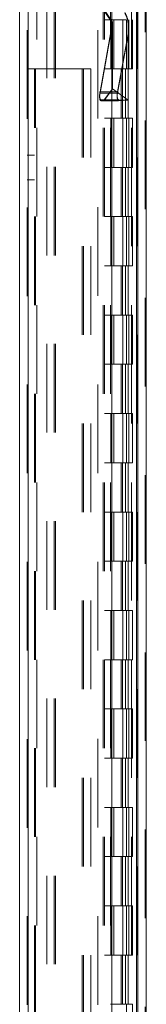
# Model space of a CAD drawing. Units: inches. Extents: x 0 to 23.4, y 0 to 16.5.
# Drawn here: x 11.6 to 11.8, y 10.1 to 11.2 of the extents above; entities that cross this region are included whole.
import ezdxf

# ---------------------------------------------------------------- set-up
doc = ezdxf.new("R2010")
doc.units = ezdxf.units.IN
doc.header["$MEASUREMENT"] = 0
doc.linetypes.add('HIDDEN', pattern=[0.075, 0.05, -0.025])

msp = doc.modelspace()

# ---------------------------------------------------------------- linework, layer by layer
at = {"color": 7, "linetype": 'Continuous', "lineweight": 15}
for p, q in [((11.77158, 11.63419), (11.77158, 4.98413)), ((11.78132, 11.63419), (11.78132, 4.98413)), ((11.63818, 5.08624), (11.63818, 11.53208)), ((11.64792, 11.53196), (11.64792, 5.08637)), ((11.74237, 11.53196), (11.74237, 5.08637)), ((11.77014, 11.48624), (11.77014, 5.13208))]:
    msp.add_line(p, q, dxfattribs=at)
at = {"color": 7, "linetype": 'HIDDEN', "lineweight": 0}
for p, q in [((11.77988, 4.98413), (11.77988, 11.63419)), ((11.78132, 11.63419), (11.78132, 4.98413)), ((11.64648, 5.08624), (11.64648, 11.53208)), ((11.64792, 11.53196), (11.64792, 5.08637)), ((11.72651, 5.08637), (11.72651, 11.53196)), ((11.66877, 5.13208), (11.66877, 11.48624)), ((11.67707, 5.13208), (11.67707, 11.48624)), ((11.67851, 5.13208), (11.67851, 11.48624)), ((11.77014, 5.13208), (11.77014, 11.48624)), ((11.65759, 11.47583), (11.65759, 5.14249)), ((11.73248, 11.47583), (11.73248, 5.14249)), ((11.73392, 11.47583), (11.73392, 5.14249)), ((11.74087, 11.47583), (11.74087, 5.14249)), ((11.76455, 5.14249), (11.76455, 11.47583)), ((11.76464, 11.47583), (11.76464, 5.14249)), ((11.77107, 5.14249), (11.77107, 11.47583)), ((11.72066, 11.22869), (11.74242, 11.19647)), ((11.74242, 11.19509), (11.72066, 11.22731)), ((11.74311, 11.19472), (11.72897, 11.11663)), ((11.72897, 11.11525), (11.74311, 11.19334)), ((11.74087, 11.19805), (11.73392, 11.19805)), ((11.74113, 11.19805), (11.74113, 11.14249)), ((11.74113, 11.19805), (11.75845, 11.19805)), ((11.74242, 11.19509), (11.74242, 11.19647)), ((11.74316, 11.11999), (11.74316, 11.19401)), ((11.74447, 11.19805), (11.74447, 11.14249)), ((11.75476, 11.14249), (11.75476, 11.19805)), ((11.75845, 11.19805), (11.75909, 11.19805)), ((11.75909, 11.19805), (11.75909, 11.14249)), ((11.76066, 11.18224), (11.76066, 11.19402)), ((11.7617, 11.14249), (11.7617, 11.19805)), ((11.76561, 11.14249), (11.76561, 11.19805)), ((11.74878, 11.11663), (11.76066, 11.18224)), ((11.76066, 11.18086), (11.74878, 11.11525)), ((11.76066, 11.18224), (11.76066, 11.10719)), ((11.64648, 11.14249), (11.65478, 11.14249)), ((11.65478, 5.47583), (11.65478, 11.14249)), ((11.65622, 11.14249), (11.65478, 11.14249)), ((11.65622, 5.47583), (11.65622, 11.14249)), ((11.65622, 11.14249), (11.70896, 11.14249)), ((11.70896, 11.14249), (11.70896, 5.47583)), ((11.70896, 11.14249), (11.7187, 11.14249)), ((11.7104, 11.14249), (11.7104, 5.47583)), ((11.7187, 11.14249), (11.7187, 5.47583)), ((11.74087, 11.14249), (11.73392, 11.14249)), ((11.74087, 11.14249), (11.75764, 11.14249)), ((11.75845, 11.14249), (11.74113, 11.14249)), ((11.75273, 11.14249), (11.75273, 11.08694)), ((11.75434, 11.14249), (11.75434, 11.08694)), ((11.75764, 11.14249), (11.75764, 11.08694)), ((11.75909, 11.14249), (11.75845, 11.14249)), ((11.76561, 11.14249), (11.75909, 11.14249)), ((11.76086, 11.14249), (11.76086, 11.08694)), ((11.74878, 11.11663), (11.72897, 11.11663)), ((11.74878, 11.11525), (11.72897, 11.11525)), ((11.7338, 11.10755), (11.74316, 11.11999)), ((11.7338, 11.10683), (11.74316, 11.11999)), ((11.76066, 11.10719), (11.74316, 11.11999)), ((11.74996, 11.10774), (11.73014, 11.10774)), ((11.73014, 11.10774), (11.7338, 11.10755)), ((11.7338, 11.10683), (11.73014, 11.10664)), ((11.74996, 11.10664), (11.73014, 11.10664)), ((11.7338, 11.10755), (11.76066, 11.10719)), ((11.76066, 11.10719), (11.7338, 11.10683)), ((11.76066, 11.10719), (11.74996, 11.10774)), ((11.74996, 11.10664), (11.76066, 11.10719)), ((11.74087, 11.08694), (11.73392, 11.08694)), ((11.75764, 11.08694), (11.74087, 11.08694)), ((11.74113, 11.08694), (11.74113, 11.03138)), ((11.74113, 11.08694), (11.75845, 11.08694)), ((11.74447, 11.08694), (11.74447, 11.03138)), ((11.75476, 11.03138), (11.75476, 11.08694)), ((11.75845, 11.08694), (11.75909, 11.08694)), ((11.75909, 11.08694), (11.75909, 11.03138)), ((11.76561, 11.08694), (11.75909, 11.08694)), ((11.7617, 11.03138), (11.7617, 11.08694)), ((11.76561, 11.03138), (11.76561, 11.08694)), ((11.65478, 11.04527), (11.64648, 11.04527)), ((11.74087, 11.03138), (11.73392, 11.03138)), ((11.74087, 11.03138), (11.75764, 11.03138)), ((11.75845, 11.03138), (11.74113, 11.03138)), ((11.75273, 11.03138), (11.75273, 10.97583)), ((11.75434, 11.03138), (11.75434, 10.97583)), ((11.75764, 11.03138), (11.75764, 10.97583)), ((11.75909, 11.03138), (11.75845, 11.03138)), ((11.76561, 11.03138), (11.75909, 11.03138)), ((11.76086, 11.03138), (11.76086, 10.97583)), ((11.64648, 11.01749), (11.65478, 11.01749)), ((11.74087, 10.97583), (11.73392, 10.97583)), ((11.75764, 10.97583), (11.74087, 10.97583)), ((11.74113, 10.97583), (11.74113, 10.92027)), ((11.74113, 10.97583), (11.75845, 10.97583)), ((11.74447, 10.97583), (11.74447, 10.92027)), ((11.75476, 10.92027), (11.75476, 10.97583)), ((11.75845, 10.97583), (11.75909, 10.97583)), ((11.75909, 10.97583), (11.75909, 10.92027)), ((11.76561, 10.97583), (11.75909, 10.97583)), ((11.7617, 10.92027), (11.7617, 10.97583)), ((11.76561, 10.92027), (11.76561, 10.97583)), ((11.74087, 10.92027), (11.73392, 10.92027)), ((11.74087, 10.92027), (11.75764, 10.92027)), ((11.75845, 10.92027), (11.74113, 10.92027)), ((11.75273, 10.92027), (11.75273, 10.86472)), ((11.75434, 10.92027), (11.75434, 10.86472)), ((11.75764, 10.92027), (11.75764, 10.86472)), ((11.75909, 10.92027), (11.75845, 10.92027)), ((11.76561, 10.92027), (11.75909, 10.92027)), ((11.76086, 10.92027), (11.76086, 10.86472)), ((11.74087, 10.86472), (11.73392, 10.86472)), ((11.75764, 10.86472), (11.74087, 10.86472)), ((11.74113, 10.86472), (11.74113, 10.80916)), ((11.74113, 10.86472), (11.75845, 10.86472)), ((11.74447, 10.86472), (11.74447, 10.80916)), ((11.75476, 10.80916), (11.75476, 10.86472)), ((11.75845, 10.86472), (11.75909, 10.86472)), ((11.75909, 10.86472), (11.75909, 10.80916)), ((11.76561, 10.86472), (11.75909, 10.86472)), ((11.7617, 10.80916), (11.7617, 10.86472)), ((11.76561, 10.80916), (11.76561, 10.86472)), ((11.74087, 10.80916), (11.73392, 10.80916)), ((11.74087, 10.80916), (11.75764, 10.80916)), ((11.75845, 10.80916), (11.74113, 10.80916)), ((11.75273, 10.80916), (11.75273, 10.75361)), ((11.75434, 10.80916), (11.75434, 10.75361)), ((11.75764, 10.80916), (11.75764, 10.75361)), ((11.75909, 10.80916), (11.75845, 10.80916)), ((11.76561, 10.80916), (11.75909, 10.80916)), ((11.76086, 10.80916), (11.76086, 10.75361)), ((11.74087, 10.75361), (11.73392, 10.75361)), ((11.75764, 10.75361), (11.74087, 10.75361)), ((11.74113, 10.75361), (11.74113, 10.69805)), ((11.74113, 10.75361), (11.75845, 10.75361)), ((11.74447, 10.75361), (11.74447, 10.69805)), ((11.75476, 10.69805), (11.75476, 10.75361)), ((11.75845, 10.75361), (11.75909, 10.75361)), ((11.75909, 10.75361), (11.75909, 10.69805)), ((11.76561, 10.75361), (11.75909, 10.75361)), ((11.7617, 10.69805), (11.7617, 10.75361)), ((11.76561, 10.69805), (11.76561, 10.75361)), ((11.74087, 10.69805), (11.73392, 10.69805)), ((11.74087, 10.69805), (11.75764, 10.69805)), ((11.75845, 10.69805), (11.74113, 10.69805)), ((11.75273, 10.69805), (11.75273, 10.64249)), ((11.75434, 10.69805), (11.75434, 10.64249)), ((11.75764, 10.69805), (11.75764, 10.64249)), ((11.75909, 10.69805), (11.75845, 10.69805)), ((11.76561, 10.69805), (11.75909, 10.69805)), ((11.76086, 10.69805), (11.76086, 10.64249)), ((11.74087, 10.64249), (11.73392, 10.64249)), ((11.75764, 10.64249), (11.74087, 10.64249)), ((11.74113, 10.64249), (11.74113, 10.58694)), ((11.74113, 10.64249), (11.75845, 10.64249)), ((11.74447, 10.64249), (11.74447, 10.58694)), ((11.75476, 10.58694), (11.75476, 10.64249)), ((11.75845, 10.64249), (11.75909, 10.64249)), ((11.75909, 10.64249), (11.75909, 10.58694)), ((11.76561, 10.64249), (11.75909, 10.64249)), ((11.7617, 10.58694), (11.7617, 10.64249)), ((11.76561, 10.58694), (11.76561, 10.64249)), ((11.74087, 10.58694), (11.73392, 10.58694)), ((11.74087, 10.58694), (11.75764, 10.58694)), ((11.75845, 10.58694), (11.74113, 10.58694)), ((11.75273, 10.58694), (11.75273, 10.53138)), ((11.75434, 10.58694), (11.75434, 10.53138)), ((11.75764, 10.58694), (11.75764, 10.53138)), ((11.75909, 10.58694), (11.75845, 10.58694)), ((11.76561, 10.58694), (11.75909, 10.58694)), ((11.76086, 10.58694), (11.76086, 10.53138)), ((11.74087, 10.53138), (11.73392, 10.53138)), ((11.75764, 10.53138), (11.74087, 10.53138)), ((11.74113, 10.53138), (11.74113, 10.47583)), ((11.74113, 10.53138), (11.75845, 10.53138)), ((11.74447, 10.53138), (11.74447, 10.47583)), ((11.75476, 10.47583), (11.75476, 10.53138)), ((11.75845, 10.53138), (11.75909, 10.53138)), ((11.75909, 10.53138), (11.75909, 10.47583)), ((11.76561, 10.53138), (11.75909, 10.53138)), ((11.7617, 10.47583), (11.7617, 10.53138)), ((11.76561, 10.47583), (11.76561, 10.53138)), ((11.74087, 10.47583), (11.73392, 10.47583)), ((11.74087, 10.47583), (11.75764, 10.47583)), ((11.75845, 10.47583), (11.74113, 10.47583)), ((11.75273, 10.47583), (11.75273, 10.42027)), ((11.75434, 10.47583), (11.75434, 10.42027)), ((11.75764, 10.47583), (11.75764, 10.42027)), ((11.75909, 10.47583), (11.75845, 10.47583)), ((11.76561, 10.47583), (11.75909, 10.47583)), ((11.76086, 10.47583), (11.76086, 10.42027)), ((11.74087, 10.42027), (11.73392, 10.42027)), ((11.75764, 10.42027), (11.74087, 10.42027)), ((11.74113, 10.42027), (11.74113, 10.36472)), ((11.74113, 10.42027), (11.75845, 10.42027)), ((11.74447, 10.42027), (11.74447, 10.36472)), ((11.75476, 10.36472), (11.75476, 10.42027)), ((11.75845, 10.42027), (11.75909, 10.42027)), ((11.75909, 10.42027), (11.75909, 10.36472)), ((11.76561, 10.42027), (11.75909, 10.42027)), ((11.7617, 10.36472), (11.7617, 10.42027)), ((11.76561, 10.36472), (11.76561, 10.42027)), ((11.74087, 10.36472), (11.73392, 10.36472)), ((11.74087, 10.36472), (11.75764, 10.36472)), ((11.75845, 10.36472), (11.74113, 10.36472)), ((11.75273, 10.36472), (11.75273, 10.30916)), ((11.75434, 10.36472), (11.75434, 10.30916)), ((11.75764, 10.36472), (11.75764, 10.30916)), ((11.75909, 10.36472), (11.75845, 10.36472)), ((11.76561, 10.36472), (11.75909, 10.36472)), ((11.76086, 10.36472), (11.76086, 10.30916)), ((11.74087, 10.30916), (11.73392, 10.30916)), ((11.75764, 10.30916), (11.74087, 10.30916)), ((11.74113, 10.30916), (11.74113, 10.25361)), ((11.74113, 10.30916), (11.75845, 10.30916)), ((11.74447, 10.30916), (11.74447, 10.25361)), ((11.75476, 10.25361), (11.75476, 10.30916)), ((11.75845, 10.30916), (11.75909, 10.30916)), ((11.75909, 10.30916), (11.75909, 10.25361)), ((11.76561, 10.30916), (11.75909, 10.30916)), ((11.7617, 10.25361), (11.7617, 10.30916)), ((11.76561, 10.25361), (11.76561, 10.30916)), ((11.74087, 10.25361), (11.73392, 10.25361)), ((11.74087, 10.25361), (11.75764, 10.25361)), ((11.75845, 10.25361), (11.74113, 10.25361)), ((11.75273, 10.25361), (11.75273, 10.19805)), ((11.75434, 10.25361), (11.75434, 10.19805)), ((11.75764, 10.25361), (11.75764, 10.19805)), ((11.75909, 10.25361), (11.75845, 10.25361)), ((11.76561, 10.25361), (11.75909, 10.25361)), ((11.76086, 10.25361), (11.76086, 10.19805)), ((11.74087, 10.19805), (11.73392, 10.19805)), ((11.75764, 10.19805), (11.74087, 10.19805)), ((11.74113, 10.19805), (11.74113, 10.14249)), ((11.74113, 10.19805), (11.75845, 10.19805)), ((11.74447, 10.19805), (11.74447, 10.14249)), ((11.75476, 10.14249), (11.75476, 10.19805)), ((11.75845, 10.19805), (11.75909, 10.19805)), ((11.75909, 10.19805), (11.75909, 10.14249)), ((11.76561, 10.19805), (11.75909, 10.19805)), ((11.7617, 10.14249), (11.7617, 10.19805)), ((11.76561, 10.14249), (11.76561, 10.19805)), ((11.74087, 10.14249), (11.73392, 10.14249)), ((11.74087, 10.14249), (11.75764, 10.14249)), ((11.75845, 10.14249), (11.74113, 10.14249)), ((11.75273, 10.14249), (11.75273, 10.08694)), ((11.75434, 10.14249), (11.75434, 10.08694)), ((11.75764, 10.14249), (11.75764, 10.08694)), ((11.75909, 10.14249), (11.75845, 10.14249)), ((11.76561, 10.14249), (11.75909, 10.14249)), ((11.76086, 10.14249), (11.76086, 10.08694)), ((11.75764, 10.08694), (11.74087, 10.08694)), ((11.75845, 10.08694), (11.75909, 10.08694)), ((11.75909, 10.08694), (11.75909, 10.03138)), ((11.76561, 10.08694), (11.75909, 10.08694)), ((11.76561, 10.03138), (11.76561, 10.08694))]:
    msp.add_line(p, q, dxfattribs=at)
for centre, radius, start, end in [((11.7388, 11.19402), 0.02187, 0.00029, 34.02553), ((11.7388, 11.19264), 0.02187, 0.00029, 34.02553), ((11.73879, 11.19402), 0.00437, 9.24239, 34.02536), ((11.73879, 11.19264), 0.00437, 9.24239, 34.02536)]:
    msp.add_arc(centre, radius, start, end, dxfattribs=at)
for centre, major_axis, ratio, start_param, end_param in [((11.73879, 11.19424), (-0.00285, 0.00349), 0.9495502, 4.0025852, 4.163871), ((11.73879, 11.19243), (0.0034, 0.0029), 0.9490481, 5.6014487, 5.7627345), ((11.73173, 11.11539), (0.00179, 0.00873), 0.3012349, 1.6487938, 3.2195901), ((11.73173, 11.11649), (0.0017, 0.00873), 0.3080399, 1.6146571, 3.1854535), ((11.75154, 11.11649), (0.0017, 0.00873), 0.3080399, 1.6146571, 3.1854535), ((11.75154, 11.11539), (0.00179, 0.00873), 0.3012349, 1.6487938, 3.2195901)]:
    msp.add_ellipse(centre, major_axis=major_axis, ratio=ratio, start_param=start_param, end_param=end_param, dxfattribs=at)

doc.saveas('drawing.dxf')
